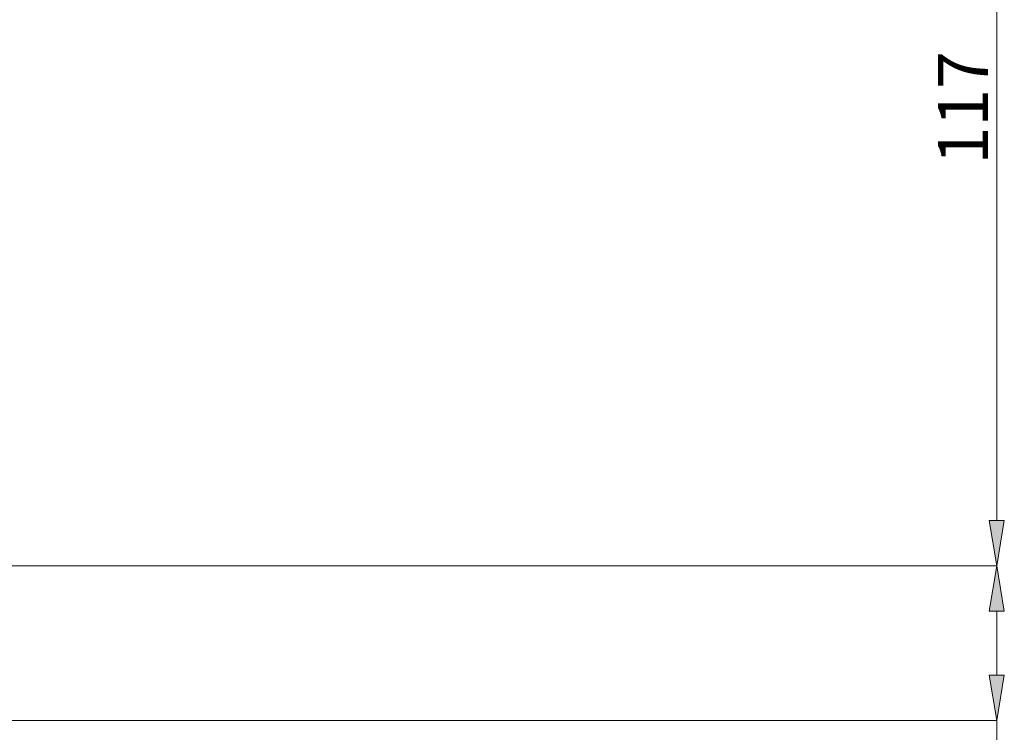
# Model space of a CAD drawing. Units: millimetres. Extents: x 57 to 154, y 105 to 226.
# Drawn here: x 105 to 154, y 154 to 190 of the extents above; entities that cross this region are included whole.
import ezdxf

# ---------------------------------------------------------------- set-up
doc = ezdxf.new("R2010")
doc.units = ezdxf.units.MM
doc.header["$MEASUREMENT"] = 0
doc.layers.add('COTAS', color=7, linetype='Continuous')

# ---------------------------------------------------------------- blocks, each defined once
blk = doc.blocks.new('block 254')
at = {"layer": 'COTAS', "color": 7, "lineweight": 9, "true_color": 0xffffff}
blk.add_lwpolyline([(101.495, 162.722), (153.618, 162.722)], dxfattribs=at)
blk = doc.blocks.new('block 255')
at = {"layer": 'COTAS', "color": 7, "lineweight": 9, "true_color": 0xffffff}
blk.add_lwpolyline([(100.466, 154.991), (153.618, 154.991)], dxfattribs=at)
blk = doc.blocks.new('block 256')
at = {"layer": 'COTAS', "color": 7, "lineweight": 9, "true_color": 0xffffff}
blk.add_lwpolyline([(153.618, 160.453), (153.618, 157.26)], dxfattribs=at)
blk = doc.blocks.new('block 257')
at = {"layer": 'COTAS', "color": 7, "lineweight": 9, "true_color": 0xffffff}
blk.add_lwpolyline([(153.618, 154.991), (153.618, 141.904)], dxfattribs=at)
blk = doc.blocks.new('block 258')
at = {"layer": 'COTAS', "true_color": 0xffffff}
h = blk.add_hatch(color=7, dxfattribs=at)
h.dxf.hatch_style = 2
h.paths.add_polyline_path([(153.24, 160.453), (153.618, 162.722), (153.996, 160.453)])
at = {"layer": 'COTAS', "lineweight": 0}
blk.add_lwpolyline([(153.24, 160.453), (153.618, 162.722), (153.996, 160.453), (153.24, 160.453)], dxfattribs=at)
blk = doc.blocks.new('block 259')
at = {"layer": 'COTAS', "true_color": 0xffffff}
h = blk.add_hatch(color=7, dxfattribs=at)
h.dxf.hatch_style = 2
h.paths.add_polyline_path([(153.24, 157.26), (153.618, 154.991), (153.996, 157.26)])
at = {"layer": 'COTAS', "lineweight": 0}
blk.add_lwpolyline([(153.24, 157.26), (153.618, 154.991), (153.996, 157.26), (153.24, 157.26)], dxfattribs=at)
blk = doc.blocks.new('block 262')
at = {"layer": 'COTAS', "color": 7, "lineweight": 9, "true_color": 0xffffff}
blk.add_lwpolyline([(101.495, 162.722), (153.618, 162.722)], dxfattribs=at)
blk = doc.blocks.new('block 263')
at = {"layer": 'COTAS', "color": 7, "lineweight": 9, "true_color": 0xffffff}
blk.add_lwpolyline([(153.618, 204.845), (153.618, 164.992)], dxfattribs=at)
blk = doc.blocks.new('block 265')
at = {"layer": 'COTAS', "true_color": 0xffffff}
h = blk.add_hatch(color=7, dxfattribs=at)
h.dxf.hatch_style = 2
h.paths.add_polyline_path([(153.24, 164.992), (153.618, 162.722), (153.996, 164.992)])
at = {"layer": 'COTAS', "lineweight": 0}
blk.add_lwpolyline([(153.24, 164.992), (153.618, 162.722), (153.996, 164.992), (153.24, 164.992)], dxfattribs=at)
blk = doc.blocks.new('block 266')
at = {"layer": 'COTAS', "color": 7, "true_color": 0xffffff, "insert": (153.177, 182.806), "char_height": 2.49767, "attachment_point": 7, "rotation": 90}
blk.add_mtext('\\fArial|b1|i0|c0|p34;\\W1;117', dxfattribs=at)
blk = doc.blocks.new('block 292')
at = {"layer": 'Defpoints', "color": 7, "lineweight": 9, "true_color": 0xffffff}
blk.add_lwpolyline([(153.618, 154.991), (153.618, 154.991)], dxfattribs=at)
blk = doc.blocks.new('block 295')
at = {"layer": 'Defpoints', "color": 7, "lineweight": 9, "true_color": 0xffffff}
blk.add_lwpolyline([(153.618, 162.722), (153.618, 162.722)], dxfattribs=at)

msp = doc.modelspace()

# ---------------------------------------------------------------- block references
at = {"layer": 'COTAS'}
for name in ['block 263', 'block 266', 'block 265', 'block 254', 'block 262', 'block 258', 'block 256', 'block 259', 'block 255', 'block 257']:
    msp.add_blockref(name, (0, 0), dxfattribs=at)
at = {"layer": 'Defpoints'}
for name in ['block 295', 'block 292']:
    msp.add_blockref(name, (0, 0), dxfattribs=at)

doc.saveas('drawing.dxf')
